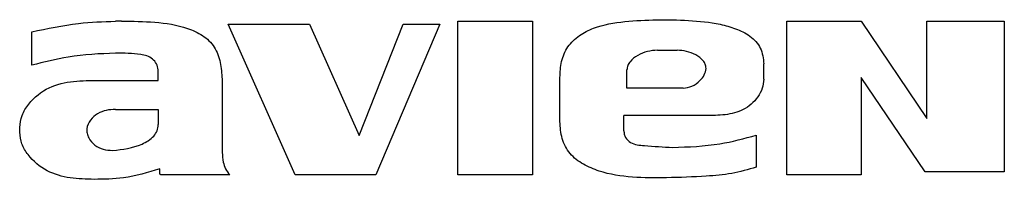
# Model space of a CAD drawing. Units: inches. Extents: x 0.3 to 15.9, y 1.9 to 9.3.
# Drawn here: x 9.3 to 9.5, y 6.1 to 6.2 of the extents above; entities that cross this region are included whole.
import ezdxf

# ---------------------------------------------------------------- set-up
doc = ezdxf.new("R2010")
doc.units = ezdxf.units.IN
doc.header["$MEASUREMENT"] = 0

msp = doc.modelspace()

# ---------------------------------------------------------------- linework, layer by layer
at = {"color": 7, "linetype": 'Continuous', "lineweight": 25}
for p, q in [((9.34027, 6.17678), (9.33897, 6.17678)), ((9.34027, 6.17678), (9.33897, 6.17678)), ((9.41171, 6.14413), (9.41171, 6.17678)), ((9.41171, 6.17678), (9.42755, 6.17678)), ((9.41171, 6.14413), (9.41171, 6.17678)), ((9.41171, 6.17678), (9.42755, 6.17678)), ((9.42755, 6.17678), (9.42755, 6.14413)), ((9.42755, 6.17678), (9.42755, 6.14413)), ((9.48154, 6.14413), (9.48154, 6.17678)), ((9.48154, 6.17678), (9.49738, 6.17678)), ((9.48154, 6.14413), (9.48154, 6.17678)), ((9.48154, 6.17678), (9.49738, 6.17678)), ((9.49738, 6.17678), (9.51128, 6.1561)), ((9.49738, 6.17678), (9.51128, 6.1561)), ((9.51128, 6.1561), (9.51128, 6.17678)), ((9.51128, 6.17678), (9.52777, 6.17678)), ((9.51128, 6.1561), (9.51128, 6.17678)), ((9.51128, 6.17678), (9.52777, 6.17678)), ((9.52777, 6.17678), (9.52777, 6.14478)), ((9.52777, 6.17678), (9.52777, 6.14478)), ((9.32119, 6.16741), (9.32119, 6.17452)), ((9.32119, 6.16741), (9.32119, 6.17452)), ((9.37711, 6.14413), (9.36286, 6.17614)), ((9.36286, 6.17614), (9.38018, 6.17614)), ((9.37711, 6.14413), (9.36286, 6.17614)), ((9.36286, 6.17614), (9.38018, 6.17614)), ((9.38018, 6.17614), (9.39071, 6.15249)), ((9.38018, 6.17614), (9.39071, 6.15249)), ((9.39071, 6.15249), (9.40007, 6.17614)), ((9.39071, 6.15249), (9.40007, 6.17614)), ((9.40783, 6.17614), (9.39425, 6.14413)), ((9.40783, 6.17614), (9.39425, 6.14413)), ((9.40007, 6.17614), (9.40783, 6.17614)), ((9.40007, 6.17614), (9.40783, 6.17614)), ((9.45406, 6.17064), (9.45826, 6.17064)), ((9.45406, 6.17064), (9.45826, 6.17064)), ((9.34803, 6.16418), (9.34803, 6.16644)), ((9.34803, 6.16418), (9.34803, 6.16644)), ((9.44759, 6.16256), (9.44759, 6.16644)), ((9.44759, 6.16256), (9.44759, 6.16644)), ((9.47669, 6.1645), (9.47669, 6.16773)), ((9.47669, 6.1645), (9.47669, 6.16773)), ((9.33542, 6.16418), (9.34803, 6.16418)), ((9.33542, 6.16418), (9.34803, 6.16418)), ((9.3616, 6.1645), (9.3616, 6.15092)), ((9.3616, 6.1645), (9.3616, 6.15092)), ((9.43337, 6.15545), (9.43337, 6.16482)), ((9.43337, 6.15545), (9.43337, 6.16482)), ((9.51096, 6.14478), (9.49738, 6.16482)), ((9.49738, 6.16482), (9.49738, 6.14413)), ((9.51096, 6.14478), (9.49738, 6.16482)), ((9.49738, 6.16482), (9.49738, 6.14413)), ((9.45956, 6.16256), (9.44759, 6.16256)), ((9.45956, 6.16256), (9.44759, 6.16256)), ((9.33897, 6.15804), (9.34803, 6.15804)), ((9.33897, 6.15804), (9.34803, 6.15804)), ((9.34803, 6.15804), (9.34803, 6.1548)), ((9.34803, 6.15804), (9.34803, 6.1548)), ((9.4644, 6.15674), (9.44695, 6.15674)), ((9.44695, 6.15351), (9.44695, 6.15674)), ((9.4644, 6.15674), (9.44695, 6.15674)), ((9.44695, 6.15351), (9.44695, 6.15674)), ((9.31861, 6.15319), (9.31861, 6.15416)), ((9.31861, 6.15319), (9.31861, 6.15416)), ((9.47507, 6.15254), (9.47507, 6.14575)), ((9.47507, 6.15254), (9.47507, 6.14575)), ((9.36322, 6.14413), (9.34867, 6.14413)), ((9.36322, 6.14413), (9.34867, 6.14413)), ((9.39425, 6.14413), (9.37711, 6.14413)), ((9.39425, 6.14413), (9.37711, 6.14413)), ((9.42755, 6.14413), (9.41171, 6.14413)), ((9.42755, 6.14413), (9.41171, 6.14413)), ((9.49738, 6.14413), (9.48154, 6.14413)), ((9.49738, 6.14413), (9.48154, 6.14413)), ((9.52777, 6.14478), (9.51096, 6.14478)), ((9.52777, 6.14478), (9.51096, 6.14478))]:
    msp.add_line(p, q, dxfattribs=at)
for points, knots in [([(9.32119, 6.17452), (9.32448, 6.17523), (9.33035, 6.17649), (9.33634, 6.1767), (9.33897, 6.17678)], [0, 0, 0, 0, 0.560016, 1, 1, 1, 1]), ([(9.32119, 6.17452), (9.32448, 6.17523), (9.33035, 6.17649), (9.33634, 6.1767), (9.33897, 6.17678)], [0, 0, 0, 0, 0.560016, 1, 1, 1, 1]), ([(9.34027, 6.17678), (9.34261, 6.17678), (9.34732, 6.17676), (9.35319, 6.17585), (9.35754, 6.17393), (9.36017, 6.17143), (9.36137, 6.16802), (9.36153, 6.16568), (9.3616, 6.1645)], [0, 0, 0, 0, 0.249833, 0.50037, 0.625645, 0.750616, 0.874777, 1, 1, 1, 1]), ([(9.34027, 6.17678), (9.34261, 6.17678), (9.34732, 6.17676), (9.35319, 6.17585), (9.35754, 6.17393), (9.36017, 6.17143), (9.36137, 6.16802), (9.36153, 6.16568), (9.3616, 6.1645)], [0, 0, 0, 0, 0.249833, 0.50037, 0.625645, 0.750616, 0.874777, 1, 1, 1, 1]), ([(9.43337, 6.16482), (9.43342, 6.16597), (9.43353, 6.16825), (9.43489, 6.17148), (9.43741, 6.17388), (9.4415, 6.17594), (9.44717, 6.17682), (9.45392, 6.17716), (9.46069, 6.17703), (9.46633, 6.17649), (9.47072, 6.17529), (9.47382, 6.17383), (9.47628, 6.17119), (9.47655, 6.16889), (9.47669, 6.16773)], [0, 0, 0, 0, 0.063045, 0.125275, 0.188119, 0.25084, 0.375751, 0.500246, 0.624855, 0.749374, 0.811829, 0.875131, 0.937111, 1, 1, 1, 1]), ([(9.43337, 6.16482), (9.43342, 6.16597), (9.43353, 6.16825), (9.43489, 6.17148), (9.43741, 6.17388), (9.4415, 6.17594), (9.44717, 6.17682), (9.45392, 6.17716), (9.46069, 6.17703), (9.46633, 6.17649), (9.47072, 6.17529), (9.47382, 6.17383), (9.47628, 6.17119), (9.47655, 6.16889), (9.47669, 6.16773)], [0, 0, 0, 0, 0.063045, 0.125275, 0.188119, 0.25084, 0.375751, 0.500246, 0.624855, 0.749374, 0.811829, 0.875131, 0.937111, 1, 1, 1, 1]), ([(9.45406, 6.17064), (9.45336, 6.17058), (9.45191, 6.17044), (9.4499, 6.16961), (9.44846, 6.16853), (9.44773, 6.16739), (9.44764, 6.16675), (9.44759, 6.16644)], [0, 0, 0, 0, 0.252408, 0.521934, 0.772624, 0.887335, 1, 1, 1, 1]), ([(9.45406, 6.17064), (9.45336, 6.17058), (9.45191, 6.17044), (9.4499, 6.16961), (9.44846, 6.16853), (9.44773, 6.16739), (9.44764, 6.16675), (9.44759, 6.16644)], [0, 0, 0, 0, 0.252408, 0.521934, 0.772624, 0.887335, 1, 1, 1, 1]), ([(9.4644, 6.16676), (9.46438, 6.16706), (9.46432, 6.16765), (9.46363, 6.16873), (9.46224, 6.16972), (9.46031, 6.17046), (9.45893, 6.17058), (9.45826, 6.17064)], [0, 0, 0, 0, 0.111034, 0.223655, 0.473389, 0.745802, 1, 1, 1, 1]), ([(9.4644, 6.16676), (9.46438, 6.16706), (9.46432, 6.16765), (9.46363, 6.16873), (9.46224, 6.16972), (9.46031, 6.17046), (9.45893, 6.17058), (9.45826, 6.17064)], [0, 0, 0, 0, 0.111034, 0.223655, 0.473389, 0.745802, 1, 1, 1, 1]), ([(9.33897, 6.17), (9.33561, 6.16986), (9.32959, 6.1696), (9.32376, 6.16808), (9.32119, 6.16741)], [0, 0, 0, 0, 0.559094, 1, 1, 1, 1]), ([(9.33897, 6.17), (9.33561, 6.16986), (9.32959, 6.1696), (9.32376, 6.16808), (9.32119, 6.16741)], [0, 0, 0, 0, 0.559094, 1, 1, 1, 1]), ([(9.34803, 6.16644), (9.34794, 6.16688), (9.34777, 6.16778), (9.34684, 6.16881), (9.34565, 6.16947), (9.343, 6.16996), (9.34076, 6.16998), (9.33897, 6.17)], [0, 0, 0, 0, 0.1247921, 0.2508585, 0.3742765, 0.4993747, 1, 1, 1, 1]), ([(9.34803, 6.16644), (9.34794, 6.16688), (9.34777, 6.16778), (9.34684, 6.16881), (9.34565, 6.16947), (9.343, 6.16996), (9.34076, 6.16998), (9.33897, 6.17)], [0, 0, 0, 0, 0.1247921, 0.2508585, 0.3742765, 0.4993747, 1, 1, 1, 1]), ([(9.45956, 6.16256), (9.46019, 6.16266), (9.46151, 6.16287), (9.46302, 6.16398), (9.46413, 6.1653), (9.46432, 6.16629), (9.4644, 6.16676)], [0, 0, 0, 0, 0.275175, 0.570129, 0.793539, 1, 1, 1, 1]), ([(9.45956, 6.16256), (9.46019, 6.16266), (9.46151, 6.16287), (9.46302, 6.16398), (9.46413, 6.1653), (9.46432, 6.16629), (9.4644, 6.16676)], [0, 0, 0, 0, 0.275175, 0.570129, 0.793539, 1, 1, 1, 1]), ([(9.31861, 6.15416), (9.31872, 6.15505), (9.31895, 6.15686), (9.32095, 6.16003), (9.32462, 6.16301), (9.33005, 6.16419), (9.33363, 6.16418), (9.33542, 6.16418)], [0, 0, 0, 0, 0.1223742, 0.2497854, 0.5064665, 0.7524735, 1, 1, 1, 1]), ([(9.31861, 6.15416), (9.31872, 6.15505), (9.31895, 6.15686), (9.32095, 6.16003), (9.32462, 6.16301), (9.33005, 6.16419), (9.33363, 6.16418), (9.33542, 6.16418)], [0, 0, 0, 0, 0.1223742, 0.2497854, 0.5064665, 0.7524735, 1, 1, 1, 1]), ([(9.47669, 6.1645), (9.47661, 6.16383), (9.47646, 6.16247), (9.47512, 6.16004), (9.47248, 6.1577), (9.46844, 6.15676), (9.46575, 6.15675), (9.4644, 6.15674)], [0, 0, 0, 0, 0.123376, 0.250989, 0.503636, 0.750166, 1, 1, 1, 1]), ([(9.47669, 6.1645), (9.47661, 6.16383), (9.47646, 6.16247), (9.47512, 6.16004), (9.47248, 6.1577), (9.46844, 6.15676), (9.46575, 6.15675), (9.4644, 6.15674)], [0, 0, 0, 0, 0.123376, 0.250989, 0.503636, 0.750166, 1, 1, 1, 1]), ([(9.33897, 6.15804), (9.33832, 6.158), (9.33699, 6.15794), (9.33508, 6.1572), (9.33355, 6.15586), (9.3328, 6.15427), (9.33289, 6.15293), (9.33336, 6.15166), (9.33447, 6.15032), (9.33633, 6.14944), (9.33766, 6.14935), (9.33833, 6.14931)], [0, 0, 0, 0, 0.123558, 0.247832, 0.375784, 0.499325, 0.560478, 0.623498, 0.751189, 0.875819, 1, 1, 1, 1]), ([(9.33897, 6.15804), (9.33832, 6.158), (9.33699, 6.15794), (9.33508, 6.1572), (9.33355, 6.15586), (9.3328, 6.15427), (9.33289, 6.15293), (9.33336, 6.15166), (9.33447, 6.15032), (9.33633, 6.14944), (9.33766, 6.14935), (9.33833, 6.14931)], [0, 0, 0, 0, 0.123558, 0.247832, 0.375784, 0.499325, 0.560478, 0.623498, 0.751189, 0.875819, 1, 1, 1, 1]), ([(9.33833, 6.14931), (9.34049, 6.14955), (9.34365, 6.1499), (9.34678, 6.15186), (9.34789, 6.15346), (9.34798, 6.15436), (9.34803, 6.1548)], [0, 0, 0, 0, 0.531304, 0.780011, 0.890336, 1, 1, 1, 1]), ([(9.33833, 6.14931), (9.34049, 6.14955), (9.34365, 6.1499), (9.34678, 6.15186), (9.34789, 6.15346), (9.34798, 6.15436), (9.34803, 6.1548)], [0, 0, 0, 0, 0.531304, 0.780011, 0.890336, 1, 1, 1, 1]), ([(9.456, 6.14349), (9.45359, 6.14347), (9.44878, 6.14345), (9.44275, 6.14436), (9.43829, 6.14626), (9.43533, 6.14846), (9.43362, 6.15181), (9.43345, 6.15423), (9.43337, 6.15545)], [0, 0, 0, 0, 0.250205, 0.499018, 0.625215, 0.749846, 0.873809, 1, 1, 1, 1]), ([(9.456, 6.14349), (9.45359, 6.14347), (9.44878, 6.14345), (9.44275, 6.14436), (9.43829, 6.14626), (9.43533, 6.14846), (9.43362, 6.15181), (9.43345, 6.15423), (9.43337, 6.15545)], [0, 0, 0, 0, 0.250205, 0.499018, 0.625215, 0.749846, 0.873809, 1, 1, 1, 1]), ([(9.44695, 6.15351), (9.44697, 6.15326), (9.447, 6.15275), (9.44738, 6.15181), (9.44873, 6.15055), (9.45236, 6.15023), (9.45532, 6.15006), (9.45729, 6.14995)], [0, 0, 0, 0, 0.062794, 0.125679, 0.249891, 0.499265, 1, 1, 1, 1]), ([(9.44695, 6.15351), (9.44697, 6.15326), (9.447, 6.15275), (9.44738, 6.15181), (9.44873, 6.15055), (9.45236, 6.15023), (9.45532, 6.15006), (9.45729, 6.14995)], [0, 0, 0, 0, 0.062794, 0.125679, 0.249891, 0.499265, 1, 1, 1, 1]), ([(9.33445, 6.14316), (9.33274, 6.1432), (9.32933, 6.14326), (9.32423, 6.14469), (9.32079, 6.14757), (9.31893, 6.15062), (9.31871, 6.15234), (9.31861, 6.15319)], [0, 0, 0, 0, 0.247276, 0.494177, 0.750903, 0.877803, 1, 1, 1, 1]), ([(9.33445, 6.14316), (9.33274, 6.1432), (9.32933, 6.14326), (9.32423, 6.14469), (9.32079, 6.14757), (9.31893, 6.15062), (9.31871, 6.15234), (9.31861, 6.15319)], [0, 0, 0, 0, 0.247276, 0.494177, 0.750903, 0.877803, 1, 1, 1, 1]), ([(9.45729, 6.14995), (9.46067, 6.15007), (9.4667, 6.15028), (9.47251, 6.15185), (9.47507, 6.15254)], [0, 0, 0, 0, 0.56028, 1, 1, 1, 1]), ([(9.45729, 6.14995), (9.46067, 6.15007), (9.4667, 6.15028), (9.47251, 6.15185), (9.47507, 6.15254)], [0, 0, 0, 0, 0.56028, 1, 1, 1, 1]), ([(9.3616, 6.15092), (9.3616, 6.14955), (9.36159, 6.14767), (9.36225, 6.14533), (9.3629, 6.14453), (9.36322, 6.14413)], [0, 0, 0, 0, 0.572786, 0.789467, 1, 1, 1, 1]), ([(9.3616, 6.15092), (9.3616, 6.14955), (9.36159, 6.14767), (9.36225, 6.14533), (9.3629, 6.14453), (9.36322, 6.14413)], [0, 0, 0, 0, 0.572786, 0.789467, 1, 1, 1, 1]), ([(9.34835, 6.14543), (9.34581, 6.14464), (9.34128, 6.14322), (9.33654, 6.14318), (9.33445, 6.14316)], [0, 0, 0, 0, 0.559905, 1, 1, 1, 1]), ([(9.34835, 6.14543), (9.34581, 6.14464), (9.34128, 6.14322), (9.33654, 6.14318), (9.33445, 6.14316)], [0, 0, 0, 0, 0.559905, 1, 1, 1, 1]), ([(9.34867, 6.14413), (9.34865, 6.14413), (9.3486, 6.14412), (9.34854, 6.14413), (9.34848, 6.14416), (9.34843, 6.14424), (9.34839, 6.14436), (9.34835, 6.14459), (9.34835, 6.14494), (9.34835, 6.14524), (9.34835, 6.14543)], [0, 0, 0, 0, 0.049806, 0.091488, 0.131658, 0.175659, 0.276292, 0.400562, 0.624991, 1, 1, 1, 1]), ([(9.34867, 6.14413), (9.34865, 6.14413), (9.3486, 6.14412), (9.34854, 6.14413), (9.34848, 6.14416), (9.34843, 6.14424), (9.34839, 6.14436), (9.34835, 6.14459), (9.34835, 6.14494), (9.34835, 6.14524), (9.34835, 6.14543)], [0, 0, 0, 0, 0.049806, 0.091488, 0.131658, 0.175659, 0.276292, 0.400562, 0.624991, 1, 1, 1, 1]), ([(9.47507, 6.14575), (9.47335, 6.14525), (9.46988, 6.14423), (9.46345, 6.14372), (9.45882, 6.14357), (9.456, 6.14349)], [0, 0, 0, 0, 0.279153, 0.560635, 1, 1, 1, 1]), ([(9.47507, 6.14575), (9.47335, 6.14525), (9.46988, 6.14423), (9.46345, 6.14372), (9.45882, 6.14357), (9.456, 6.14349)], [0, 0, 0, 0, 0.279153, 0.560635, 1, 1, 1, 1])]:
    msp.add_open_spline(points, degree=3, knots=knots, dxfattribs=at)

doc.saveas('drawing.dxf')
